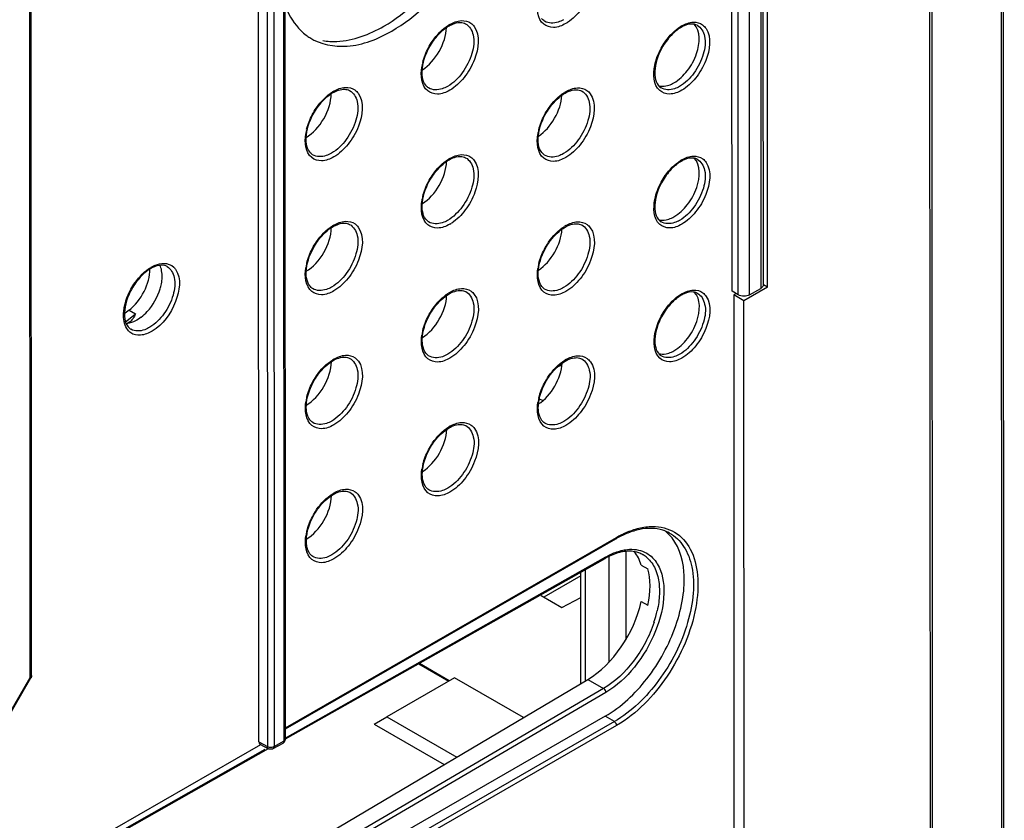
# Model space of a CAD drawing. Units: millimetres. Extents: x 0 to 420, y 0 to 297.
# Drawn here: x 166 to 178, y 172 to 182 of the extents above; entities that cross this region are included whole.
import ezdxf

# ---------------------------------------------------------------- set-up
doc = ezdxf.new("R2010")
doc.units = ezdxf.units.MM
doc.header["$LTSCALE"] = 23.1
doc.layers.get('0').update_dxf_attribs({"linetype": 'CONTINUOUS'})
for name, color, linetype in [('KOERPER', 7, 'CONTINUOUS'), ('MATSCHNITT', 7, 'CONTINUOUS'), ('RADIEN', 7, 'CONTINUOUS')]:
    doc.layers.add(name, color=color, linetype=linetype)

msp = doc.modelspace()

# ---------------------------------------------------------------- linework, layer by layer
at = {"color": 7, "linetype": 'CONTINUOUS'}
for p, q in [((167.283, 178.55), (167.218, 178.499)), ((172.477, 177.416), (172.431, 177.434)), ((173.71, 175.352), (173.792, 175.306)), ((172.95, 175.217), (172.487, 174.951)), ((172.454, 174.97), (172.713, 174.82)), ((172.713, 174.82), (172.95, 174.946)), ((173.711, 174.895), (173.792, 174.848)), ((170.918, 174.116), (171.297, 173.897)), ((171.368, 173.939), (170.518, 173.45)), ((172.233, 173.439), (171.368, 173.939)), ((173.259, 173.457), (164.389, 168.359)), ((170.36, 173.359), (170.518, 173.45)), ((170.518, 173.45), (171.395, 172.944)), ((170.36, 173.359), (171.238, 172.852))]:
    msp.add_line(p, q, dxfattribs=at)
for centre, radius, start, end in [((169.912, 182.538), 0.674, 232.937, 237.5514), ((173.715, 175.395), 0.485, 45.586, 54.01)]:
    msp.add_arc(centre, radius, start, end, dxfattribs=at)
for centre, major_axis, ratio, start_param, end_param in [((170.951, 181.926), (0.222, 0.389), 0.575885, -2.323207, -0.830122), ((169.503, 181.085), (0.223, 0.39), 0.575885, -2.35958, -0.803486), ((172.4, 181.087), (0.222, 0.389), 0.575885, -2.295045, -0.856887), ((170.952, 180.246), (0.222, 0.389), 0.575885, -2.323207, -0.830122), ((169.504, 179.405), (0.223, 0.39), 0.575885, -2.35958, -0.803486), ((172.401, 179.407), (0.222, 0.389), 0.575885, -2.295045, -0.856887), ((167.227, 178.88), (0.223, 0.391), 0.575885, 4.097955, 5.495592), ((170.953, 178.566), (0.222, 0.389), 0.575885, -2.323207, -0.830122), ((169.505, 177.725), (0.223, 0.39), 0.575885, -2.35958, -0.803486), ((172.402, 177.727), (0.222, 0.389), 0.575885, -2.295045, -0.856887), ((170.954, 176.886), (0.222, 0.389), 0.575885, -2.323207, -0.830122), ((169.506, 176.045), (0.223, 0.39), 0.575885, -2.35958, -0.803486), ((173.11, 174.687), (0.503, 0.865), 0.580926, 5.214786, 5.782375)]:
    msp.add_ellipse(centre, major_axis=major_axis, ratio=ratio, start_param=start_param, end_param=end_param, dxfattribs=at)
for points, knots in [([(170.479, 182.112), (170.623, 182.195), (170.902, 182.407), (171.324, 182.879), (171.695, 183.52), (171.91, 184.272), (171.902, 184.952), (171.688, 185.327), (171.547, 185.434)], [0, 0, 0, 0, 0.127567, 0.267747, 0.486214, 0.691802, 0.863905, 1, 1, 1, 1]), ([(170.578, 182.051), (170.892, 182.232), (171.442, 182.78), (171.87, 183.627), (172.01, 184.345), (171.991, 184.818), (171.848, 185.207), (171.658, 185.387), (171.554, 185.44)], [0, 0, 0, 0, 0.270823, 0.562861, 0.696768, 0.81385, 0.912898, 1, 1, 1, 1]), ([(169.237, 182.379), (169.252, 182.34), (169.314, 182.197), (169.414, 182.069), (169.506, 182)], [0, 0, 0, 0, 0.267906, 1, 1, 1, 1]), ([(169.55, 181.969), (169.685, 181.883), (170.065, 181.813), (170.407, 181.953), (170.578, 182.051)], [0, 0, 0, 0, 0.448899, 1, 1, 1, 1]), ([(169.713, 181.932), (169.771, 181.922), (170.038, 181.909), (170.3, 182.01), (170.479, 182.112)], [0, 0, 0, 0, 0.223101, 1, 1, 1, 1]), ([(174.12, 181.402), (174.185, 181.439), (174.302, 181.555), (174.436, 181.79), (174.462, 182.054), (174.373, 182.138)], [0, 0, 0, 0, 0.269045, 0.561813, 1, 1, 1, 1]), ([(173.927, 181.366), (173.957, 181.357), (174.002, 181.357), (174.044, 181.369), (174.056, 181.373)], [0, 0, 0, 0, 0.725297, 1, 1, 1, 1]), ([(174.12, 179.722), (174.186, 179.759), (174.303, 179.875), (174.437, 180.11), (174.463, 180.374), (174.373, 180.458)], [0, 0, 0, 0, 0.269045, 0.561813, 1, 1, 1, 1]), ([(173.927, 179.686), (173.957, 179.677), (174.003, 179.677), (174.045, 179.689), (174.056, 179.692)], [0, 0, 0, 0, 0.725297, 1, 1, 1, 1]), ([(174.121, 178.041), (174.187, 178.079), (174.304, 178.194), (174.437, 178.43), (174.464, 178.694), (174.374, 178.778)], [0, 0, 0, 0, 0.269045, 0.561813, 1, 1, 1, 1]), ([(173.928, 178.006), (173.958, 177.997), (174.004, 177.997), (174.046, 178.008), (174.057, 178.012)], [0, 0, 0, 0, 0.725297, 1, 1, 1, 1]), ([(173.259, 173.457), (173.462, 173.573), (173.823, 173.921), (174.12, 174.461), (174.241, 174.932), (174.267, 175.327), (174.176, 175.622), (174.054, 175.741)], [0, 0, 0, 0, 0.263613, 0.550789, 0.686153, 0.807742, 1, 1, 1, 1])]:
    msp.add_open_spline(points, degree=3, knots=knots, dxfattribs=at)
for points in [[(174.056, 181.373), (174.078, 181.38), (174.099, 181.39), (174.12, 181.402)], [(174.056, 179.692), (174.079, 179.7), (174.1, 179.71), (174.12, 179.722)], [(174.057, 178.012), (174.079, 178.02), (174.101, 178.03), (174.121, 178.041)]]:
    msp.add_open_spline(points, degree=3, dxfattribs=at)
at = {"layer": 'KOERPER', "color": 7, "linetype": 'CONTINUOUS'}
for p, q in [((175.296, 178.84), (175.285, 202.382)), ((175.296, 178.84), (174.998, 178.669)), ((175.296, 178.84), (175.243, 178.87)), ((174.9, 178.759), (174.871, 178.742)), ((174.871, 178.742), (174.874, 172.039)), ((174.998, 178.669), (174.871, 178.742)), ((175.001, 171.966), (174.998, 178.669))]:
    msp.add_line(p, q, dxfattribs=at)
at = {"layer": 'MATSCHNITT', "color": 7, "linetype": 'CONTINUOUS'}
for p, q in [((174.85, 178.787), (174.839, 202.166)), ((164.724, 169.001), (173.041, 173.917))]:
    msp.add_line(p, q, dxfattribs=at)
for start_param, end_param in [(5.778013, 6.070651), (3.932149, 5.210425)]:
    msp.add_ellipse((173.034, 174.731), major_axis=(0.496, 0.868), ratio=0.575885, start_param=start_param, end_param=end_param, dxfattribs=at)
at = {"layer": 'RADIEN', "color": 7, "linetype": 'CONTINUOUS'}
for p, q in [((177.387, 129.903), (177.344, 223.214)), ((175.229, 202.203), (175.24, 178.865)), ((169.245, 173.173), (169.239, 186.07)), ((168.911, 173.136), (168.905, 185.941)), ((178.253, 184.389), (178.267, 154.65)), ((166.057, 173.968), (166.053, 184.238)), ((175.069, 178.742), (175.211, 178.824)), ((174.928, 178.743), (174.85, 178.787)), ((172.713, 177.852), (172.667, 177.845)), ((169.245, 173.297), (173.391, 175.681)), ((173.515, 175.523), (173.516, 174.414)), ((169.246, 173.172), (173.256, 175.437)), ((173.303, 175.458), (173.304, 174.132)), ((172.951, 173.864), (172.95, 175.264)), ((164.404, 171.091), (166.049, 173.938)), ((168.93, 173.098), (164.388, 170.487)), ((165.256, 170.918), (169.032, 173.051)), ((168.924, 173.108), (169.033, 173.049)), ((169.091, 173.05), (169.215, 173.121))]:
    msp.add_line(p, q, dxfattribs=at)
at = {"layer": 'RADIEN', "color": 9, "linetype": 'CONTINUOUS'}
for p, q in [((177.358, 129.862), (177.315, 223.173)), ((175.2, 202.203), (175.211, 178.824)), ((174.928, 178.743), (174.917, 202.121)), ((175.069, 178.742), (175.058, 202.121)), ((169.227, 173.149), (169.221, 186.045)), ((169.013, 185.974), (169.019, 173.077)), ((169.097, 185.974), (169.103, 173.078)), ((178.225, 184.349), (178.239, 154.61)), ((166.04, 173.944), (166.035, 184.214)), ((172.497, 182.175), (172.497, 182.175)), ((171.041, 181.338), (171.041, 181.338)), ((173.959, 181.339), (173.959, 181.339)), ((169.585, 180.501), (169.585, 180.501)), ((172.497, 180.495), (172.497, 180.495)), ((171.042, 179.658), (171.042, 179.658)), ((173.96, 179.659), (173.959, 179.659)), ((169.586, 178.821), (169.586, 178.821)), ((172.498, 178.815), (172.498, 178.815)), ((167.234, 178.401), (167.364, 178.503)), ((167.283, 178.55), (167.364, 178.503)), ((167.305, 178.311), (167.305, 178.311)), ((171.042, 177.978), (171.042, 177.978)), ((173.96, 177.979), (173.96, 177.979)), ((169.587, 177.141), (169.587, 177.141)), ((172.499, 177.134), (172.499, 177.134)), ((171.043, 176.298), (171.043, 176.298)), ((169.245, 173.311), (173.4, 175.699)), ((173.73, 175.484), (173.732, 175.483)), ((169.24, 173.182), (173.265, 175.455)), ((169.588, 175.461), (169.588, 175.461)), ((173.009, 173.898), (173.009, 175.297)), ((170.926, 174.122), (171.301, 173.905)), ((164.395, 171.097), (166.04, 173.944)), ((166.049, 173.938), (166.04, 173.944)), ((173.041, 173.917), (173.237, 173.804)), ((173.237, 173.804), (165.188, 169.095)), ((173.266, 173.755), (165.294, 169.092)), ((173.373, 173.389), (169.054, 170.907)), ((173.373, 173.389), (173.259, 173.457)), ((173.401, 173.34), (169.122, 170.881)), ((168.911, 173.136), (169.019, 173.077)), ((169.103, 173.078), (169.227, 173.149)), ((169.245, 173.173), (169.245, 173.173)), ((165.293, 170.953), (168.992, 173.042)), ((169.215, 173.121), (169.215, 173.121))]:
    msp.add_line(p, q, dxfattribs=at)
for centre, radius, start, end in [((172.514, 182.578), 0.498, 299.9186, 303.0905), ((171.55, 181.71), 0.489, 119.9022, 121.8475), ((174.456, 181.702), 0.478, 119.9027, 121.8918), ((171.608, 181.498), 0.66, 166.0392, 171.2881), ((170.094, 180.874), 0.489, 119.9022, 121.8475), ((173.006, 180.867), 0.489, 119.9022, 121.8475), ((170.152, 180.661), 0.66, 166.0387, 171.2875), ((173.064, 180.655), 0.66, 166.0397, 171.2887), ((171.55, 180.03), 0.489, 119.9022, 121.8475), ((174.457, 180.021), 0.478, 119.9027, 121.8918), ((171.608, 179.818), 0.66, 166.0392, 171.2881), ((170.095, 179.194), 0.489, 119.9022, 121.8475), ((171.059, 180.061), 0.498, 299.9186, 303.0904), ((173.007, 179.187), 0.489, 119.9022, 121.8475), ((167.792, 178.691), 0.46, 118.5751, 120.7264), ((170.153, 178.981), 0.66, 166.0387, 171.2875), ((173.065, 178.974), 0.66, 166.0397, 171.2887), ((171.551, 178.35), 0.489, 119.9022, 121.8475), ((174.458, 178.341), 0.478, 119.9027, 121.8918), ((171.609, 178.138), 0.66, 166.0392, 171.2881), ((170.095, 177.513), 0.489, 119.9022, 121.8475), ((173.008, 177.507), 0.489, 119.9022, 121.8475), ((170.153, 177.301), 0.66, 166.0387, 171.2875), ((173.066, 177.294), 0.66, 166.0397, 171.2887), ((171.552, 176.67), 0.489, 119.9022, 121.8475), ((171.61, 176.458), 0.66, 166.0392, 171.2881), ((170.096, 175.833), 0.489, 119.9022, 121.8475), ((170.154, 175.621), 0.66, 166.0387, 171.2875), ((174.044, 174.579), 1.293, 116.7851, 119.914), ((173.561, 175.19), 0.339, 49.2837, 59.6071), ((173.554, 175.182), 0.349, 45.6014, 49.2824), ((173.539, 175.142), 0.437, 31.4489, 34.464), ((172.5, 175.092), 1.444, 341.5754, 347.5529)]:
    msp.add_arc(centre, radius, start, end, dxfattribs=at)
at = {"layer": 'RADIEN', "color": 7, "linetype": 'CONTINUOUS'}
for centre, radius, start, end in [((174.412, 181.746), 0.406, 117.6297, 119.9038), ((174.396, 181.778), 0.37, 113.6173, 117.6587), ((174.413, 180.065), 0.406, 117.6297, 119.9038), ((174.396, 180.097), 0.37, 113.6173, 117.6587), ((167.748, 178.736), 0.388, 116.1023, 118.5764), ((167.733, 178.767), 0.353, 112.2532, 116.1249), ((168.01, 178.429), 0.795, 142.2752, 148.8253), ((174.414, 178.385), 0.406, 117.6297, 119.9038), ((174.397, 178.417), 0.37, 113.6173, 117.6587), ((167.233, 178.471), 0.0899, 278.5082, 290.9647), ((167.235, 178.581), 0.2, 273.643, 276.6822), ((167.207, 178.511), 0.138, 308.4731, 312.4587), ((174.03, 174.57), 1.282, 119.1733, 119.8931), ((173.693, 174.663), 0.889, 118.4089, 119.4582), ((169.061, 173.102), 0.0597, 241.6961, 255.3413)]:
    msp.add_arc(centre, radius, start, end, dxfattribs=at)
msp.add_ellipse((168.953, 173.16), major_axis=(0.03, 0.052), ratio=0.578739, start_param=-3.927808, end_param=-3.123642, dxfattribs=at)
at = {"layer": 'RADIEN', "color": 9, "linetype": 'CONTINUOUS'}
for points, knots in [([(173.069, 182.945), (173.147, 182.838), (173.111, 182.577), (172.97, 182.324), (172.852, 182.203), (172.786, 182.16)], [0, 0, 0, 0, 0.447471, 0.733579, 1, 1, 1, 1]), ([(172.762, 182.146), (172.716, 182.119), (172.622, 182.08), (172.412, 182.143), (172.396, 182.334), (172.411, 182.435)], [0, 0, 0, 0, 0.267976, 0.48521, 1, 1, 1, 1]), ([(171.306, 182.134), (171.35, 182.16), (171.44, 182.196), (171.539, 182.174), (171.572, 182.15)], [0, 0, 0, 0, 0.551778, 1, 1, 1, 1]), ([(172.735, 182.194), (172.714, 182.182), (172.641, 182.146), (172.545, 182.144), (172.497, 182.175)], [0, 0, 0, 0, 0.296654, 1, 1, 1, 1]), ([(174.218, 182.116), (174.262, 182.141), (174.351, 182.177), (174.448, 182.154), (174.481, 182.129)], [0, 0, 0, 0, 0.551916, 1, 1, 1, 1]), ([(171.037, 181.838), (171.052, 181.868), (171.119, 181.978), (171.211, 182.076), (171.292, 182.126)], [0, 0, 0, 0, 0.264919, 1, 1, 1, 1]), ([(171.505, 182.143), (171.555, 182.117), (171.629, 181.982), (171.593, 181.755), (171.48, 181.526), (171.352, 181.399), (171.279, 181.357)], [0, 0, 0, 0, 0.182702, 0.433495, 0.727422, 1, 1, 1, 1]), ([(171.614, 182.108), (171.694, 181.997), (171.652, 181.725), (171.501, 181.469), (171.376, 181.349), (171.306, 181.309)], [0, 0, 0, 0, 0.451147, 0.738021, 1, 1, 1, 1]), ([(173.96, 181.836), (173.975, 181.864), (174.04, 181.968), (174.127, 182.06), (174.204, 182.107)], [0, 0, 0, 0, 0.265107, 1, 1, 1, 1]), ([(174.412, 182.124), (174.461, 182.099), (174.532, 181.968), (174.497, 181.745), (174.387, 181.523), (174.262, 181.398), (174.191, 181.358)], [0, 0, 0, 0, 0.182704, 0.433497, 0.727423, 1, 1, 1, 1]), ([(174.523, 182.084), (174.598, 181.973), (174.554, 181.712), (174.407, 181.463), (174.285, 181.348), (174.218, 181.309)], [0, 0, 0, 0, 0.453878, 0.739475, 1, 1, 1, 1]), ([(171.306, 181.309), (171.26, 181.282), (171.166, 181.244), (170.956, 181.306), (170.94, 181.497), (170.955, 181.598)], [0, 0, 0, 0, 0.267975, 0.485209, 1, 1, 1, 1]), ([(174.218, 181.309), (174.172, 181.282), (174.076, 181.243), (173.863, 181.318), (173.859, 181.515), (173.88, 181.62)], [0, 0, 0, 0, 0.263839, 0.47764, 1, 1, 1, 1]), ([(169.581, 181.001), (169.597, 181.031), (169.663, 181.141), (169.755, 181.239), (169.836, 181.289)], [0, 0, 0, 0, 0.264919, 1, 1, 1, 1]), ([(170.05, 181.306), (170.1, 181.28), (170.173, 181.146), (170.137, 180.918), (170.024, 180.69), (169.896, 180.562), (169.823, 180.521)], [0, 0, 0, 0, 0.182702, 0.433495, 0.727422, 1, 1, 1, 1]), ([(169.85, 181.297), (169.895, 181.323), (169.984, 181.359), (170.083, 181.337), (170.117, 181.313)], [0, 0, 0, 0, 0.551779, 1, 1, 1, 1]), ([(171.279, 181.357), (171.258, 181.345), (171.186, 181.31), (171.089, 181.307), (171.041, 181.338)], [0, 0, 0, 0, 0.296654, 1, 1, 1, 1]), ([(172.962, 181.3), (173.012, 181.274), (173.085, 181.139), (173.049, 180.911), (172.936, 180.683), (172.808, 180.556), (172.735, 180.514)], [0, 0, 0, 0, 0.182702, 0.433495, 0.727422, 1, 1, 1, 1]), ([(172.762, 181.291), (172.807, 181.316), (172.896, 181.353), (172.995, 181.33), (173.029, 181.306)], [0, 0, 0, 0, 0.551778, 1, 1, 1, 1]), ([(174.191, 181.358), (174.171, 181.346), (174.1, 181.311), (174.006, 181.309), (173.959, 181.339)], [0, 0, 0, 0, 0.296604, 1, 1, 1, 1]), ([(170.158, 181.271), (170.239, 181.16), (170.196, 180.888), (170.046, 180.632), (169.92, 180.512), (169.851, 180.472)], [0, 0, 0, 0, 0.451149, 0.738022, 1, 1, 1, 1]), ([(172.493, 180.994), (172.509, 181.024), (172.576, 181.135), (172.668, 181.232), (172.748, 181.282)], [0, 0, 0, 0, 0.264919, 1, 1, 1, 1]), ([(173.07, 181.265), (173.151, 181.153), (173.108, 180.882), (172.958, 180.625), (172.832, 180.505), (172.763, 180.466)], [0, 0, 0, 0, 0.451144, 0.73802, 1, 1, 1, 1]), ([(169.851, 180.472), (169.804, 180.446), (169.711, 180.407), (169.5, 180.47), (169.484, 180.66), (169.5, 180.761)], [0, 0, 0, 0, 0.267974, 0.485207, 1, 1, 1, 1]), ([(172.763, 180.466), (172.717, 180.439), (172.623, 180.4), (172.412, 180.463), (172.396, 180.653), (172.412, 180.755)], [0, 0, 0, 0, 0.267976, 0.48521, 1, 1, 1, 1]), ([(169.823, 180.521), (169.802, 180.508), (169.73, 180.473), (169.634, 180.471), (169.585, 180.501)], [0, 0, 0, 0, 0.296654, 1, 1, 1, 1]), ([(171.037, 180.157), (171.053, 180.188), (171.12, 180.298), (171.212, 180.395), (171.292, 180.445)], [0, 0, 0, 0, 0.264919, 1, 1, 1, 1]), ([(171.506, 180.463), (171.556, 180.437), (171.629, 180.302), (171.593, 180.074), (171.481, 179.846), (171.353, 179.719), (171.28, 179.677)], [0, 0, 0, 0, 0.182702, 0.433495, 0.727422, 1, 1, 1, 1]), ([(171.307, 180.454), (171.351, 180.479), (171.441, 180.516), (171.539, 180.494), (171.573, 180.469)], [0, 0, 0, 0, 0.551778, 1, 1, 1, 1]), ([(171.614, 180.428), (171.692, 180.321), (171.656, 180.06), (171.515, 179.807), (171.397, 179.686), (171.331, 179.643)], [0, 0, 0, 0, 0.447473, 0.73358, 1, 1, 1, 1]), ([(172.735, 180.514), (172.714, 180.502), (172.642, 180.466), (172.546, 180.464), (172.497, 180.495)], [0, 0, 0, 0, 0.296654, 1, 1, 1, 1]), ([(173.961, 180.156), (173.976, 180.184), (174.041, 180.288), (174.128, 180.38), (174.205, 180.427)], [0, 0, 0, 0, 0.265107, 1, 1, 1, 1]), ([(174.413, 180.444), (174.461, 180.419), (174.533, 180.287), (174.498, 180.065), (174.388, 179.842), (174.263, 179.718), (174.192, 179.677)], [0, 0, 0, 0, 0.182704, 0.433497, 0.727423, 1, 1, 1, 1]), ([(174.219, 180.436), (174.263, 180.461), (174.351, 180.497), (174.449, 180.474), (174.482, 180.449)], [0, 0, 0, 0, 0.551916, 1, 1, 1, 1]), ([(174.524, 180.404), (174.599, 180.292), (174.555, 180.032), (174.408, 179.783), (174.286, 179.667), (174.219, 179.629)], [0, 0, 0, 0, 0.453878, 0.739475, 1, 1, 1, 1]), ([(174.219, 179.629), (174.173, 179.602), (174.077, 179.563), (173.864, 179.638), (173.86, 179.835), (173.881, 179.939)], [0, 0, 0, 0, 0.263839, 0.47764, 1, 1, 1, 1]), ([(171.307, 179.629), (171.261, 179.602), (171.167, 179.564), (170.957, 179.626), (170.941, 179.817), (170.956, 179.918)], [0, 0, 0, 0, 0.267975, 0.485209, 1, 1, 1, 1]), ([(169.582, 179.321), (169.598, 179.351), (169.664, 179.461), (169.756, 179.559), (169.837, 179.609)], [0, 0, 0, 0, 0.264919, 1, 1, 1, 1]), ([(170.05, 179.626), (170.1, 179.6), (170.174, 179.465), (170.138, 179.238), (170.025, 179.01), (169.897, 178.882), (169.824, 178.84)], [0, 0, 0, 0, 0.182702, 0.433495, 0.727422, 1, 1, 1, 1]), ([(169.851, 179.617), (169.895, 179.643), (169.985, 179.679), (170.084, 179.657), (170.118, 179.633)], [0, 0, 0, 0, 0.551779, 1, 1, 1, 1]), ([(170.159, 179.591), (170.24, 179.48), (170.197, 179.208), (170.046, 178.952), (169.921, 178.832), (169.851, 178.792)], [0, 0, 0, 0, 0.451149, 0.738022, 1, 1, 1, 1]), ([(171.28, 179.677), (171.259, 179.665), (171.186, 179.63), (171.09, 179.627), (171.042, 179.658)], [0, 0, 0, 0, 0.296654, 1, 1, 1, 1]), ([(172.494, 179.314), (172.51, 179.344), (172.576, 179.455), (172.668, 179.552), (172.749, 179.602)], [0, 0, 0, 0, 0.264919, 1, 1, 1, 1]), ([(172.963, 179.619), (173.012, 179.593), (173.086, 179.459), (173.05, 179.231), (172.937, 179.003), (172.809, 178.876), (172.736, 178.834)], [0, 0, 0, 0, 0.182702, 0.433495, 0.727422, 1, 1, 1, 1]), ([(172.763, 179.61), (172.808, 179.636), (172.897, 179.673), (172.996, 179.65), (173.03, 179.626)], [0, 0, 0, 0, 0.551778, 1, 1, 1, 1]), ([(173.071, 179.585), (173.152, 179.473), (173.109, 179.202), (172.959, 178.945), (172.833, 178.825), (172.764, 178.785)], [0, 0, 0, 0, 0.451144, 0.73802, 1, 1, 1, 1]), ([(174.192, 179.677), (174.171, 179.666), (174.101, 179.631), (174.007, 179.629), (173.96, 179.659)], [0, 0, 0, 0, 0.296604, 1, 1, 1, 1]), ([(167.305, 178.812), (167.321, 178.841), (167.387, 178.947), (167.478, 179.04), (167.557, 179.087)], [0, 0, 0, 0, 0.26633, 1, 1, 1, 1]), ([(167.759, 179.097), (167.806, 179.071), (167.875, 178.942), (167.842, 178.723), (167.735, 178.503), (167.613, 178.379), (167.543, 178.337)], [0, 0, 0, 0, 0.182969, 0.433022, 0.726106, 1, 1, 1, 1]), ([(167.572, 179.095), (167.584, 179.102), (167.631, 179.125), (167.683, 179.138), (167.72, 179.138)], [0, 0, 0, 0, 0.27486, 1, 1, 1, 1]), ([(169.851, 178.792), (169.805, 178.765), (169.711, 178.727), (169.501, 178.789), (169.485, 178.98), (169.5, 179.081)], [0, 0, 0, 0, 0.267974, 0.485207, 1, 1, 1, 1]), ([(172.764, 178.785), (172.717, 178.759), (172.624, 178.72), (172.413, 178.783), (172.397, 178.973), (172.412, 179.074)], [0, 0, 0, 0, 0.267976, 0.48521, 1, 1, 1, 1]), ([(167.869, 179.057), (167.942, 178.946), (167.887, 178.61), (167.707, 178.37), (167.572, 178.288)], [0, 0, 0, 0, 0.456203, 1, 1, 1, 1]), ([(169.824, 178.84), (169.803, 178.828), (169.731, 178.793), (169.635, 178.79), (169.586, 178.821)], [0, 0, 0, 0, 0.296654, 1, 1, 1, 1]), ([(171.307, 178.774), (171.352, 178.799), (171.441, 178.836), (171.54, 178.813), (171.574, 178.789)], [0, 0, 0, 0, 0.551778, 1, 1, 1, 1]), ([(172.736, 178.834), (172.715, 178.822), (172.643, 178.786), (172.547, 178.784), (172.498, 178.815)], [0, 0, 0, 0, 0.296654, 1, 1, 1, 1]), ([(167.217, 178.551), (167.22, 178.573), (167.237, 178.664), (167.271, 178.751), (167.305, 178.812)], [0, 0, 0, 0, 0.236919, 1, 1, 1, 1]), ([(171.038, 178.477), (171.054, 178.507), (171.121, 178.618), (171.213, 178.715), (171.293, 178.765)], [0, 0, 0, 0, 0.264919, 1, 1, 1, 1]), ([(171.507, 178.783), (171.557, 178.757), (171.63, 178.622), (171.594, 178.394), (171.482, 178.166), (171.353, 178.039), (171.281, 177.997)], [0, 0, 0, 0, 0.182702, 0.433495, 0.727422, 1, 1, 1, 1]), ([(171.615, 178.748), (171.696, 178.637), (171.653, 178.365), (171.503, 178.108), (171.377, 177.988), (171.308, 177.949)], [0, 0, 0, 0, 0.451147, 0.738021, 1, 1, 1, 1]), ([(173.961, 178.476), (173.977, 178.504), (174.041, 178.608), (174.129, 178.7), (174.205, 178.747)], [0, 0, 0, 0, 0.265107, 1, 1, 1, 1]), ([(174.414, 178.764), (174.462, 178.739), (174.534, 178.607), (174.499, 178.385), (174.389, 178.162), (174.264, 178.038), (174.193, 177.997)], [0, 0, 0, 0, 0.182704, 0.433497, 0.727423, 1, 1, 1, 1]), ([(174.22, 178.756), (174.264, 178.781), (174.352, 178.817), (174.45, 178.793), (174.483, 178.769)], [0, 0, 0, 0, 0.551916, 1, 1, 1, 1]), ([(174.525, 178.724), (174.6, 178.612), (174.556, 178.351), (174.408, 178.102), (174.287, 177.987), (174.22, 177.949)], [0, 0, 0, 0, 0.453878, 0.739475, 1, 1, 1, 1]), ([(167.304, 178.266), (167.29, 178.276), (167.232, 178.332), (167.214, 178.418), (167.213, 178.48)], [0, 0, 0, 0, 0.221451, 1, 1, 1, 1]), ([(167.543, 178.337), (167.523, 178.324), (167.451, 178.287), (167.355, 178.281), (167.305, 178.311)], [0, 0, 0, 0, 0.29729, 1, 1, 1, 1]), ([(167.572, 178.288), (167.528, 178.262), (167.439, 178.223), (167.338, 178.243), (167.304, 178.266)], [0, 0, 0, 0, 0.553718, 1, 1, 1, 1]), ([(171.308, 177.949), (171.262, 177.922), (171.168, 177.883), (170.957, 177.946), (170.941, 178.137), (170.957, 178.238)], [0, 0, 0, 0, 0.267975, 0.485209, 1, 1, 1, 1]), ([(174.22, 177.949), (174.173, 177.922), (174.078, 177.883), (173.865, 177.958), (173.861, 178.155), (173.882, 178.259)], [0, 0, 0, 0, 0.263839, 0.47764, 1, 1, 1, 1]), ([(169.852, 177.937), (169.896, 177.962), (169.986, 177.999), (170.085, 177.977), (170.118, 177.952)], [0, 0, 0, 0, 0.551779, 1, 1, 1, 1]), ([(171.281, 177.997), (171.26, 177.985), (171.187, 177.949), (171.091, 177.947), (171.042, 177.978)], [0, 0, 0, 0, 0.296654, 1, 1, 1, 1]), ([(172.764, 177.93), (172.808, 177.956), (172.898, 177.992), (172.997, 177.97), (173.03, 177.946)], [0, 0, 0, 0, 0.551778, 1, 1, 1, 1]), ([(174.193, 177.997), (174.172, 177.985), (174.101, 177.951), (174.008, 177.948), (173.96, 177.979)], [0, 0, 0, 0, 0.296604, 1, 1, 1, 1]), ([(169.582, 177.64), (169.598, 177.671), (169.665, 177.781), (169.757, 177.878), (169.838, 177.928)], [0, 0, 0, 0, 0.264919, 1, 1, 1, 1]), ([(170.051, 177.946), (170.101, 177.92), (170.174, 177.785), (170.138, 177.557), (170.026, 177.329), (169.898, 177.202), (169.825, 177.16)], [0, 0, 0, 0, 0.182702, 0.433495, 0.727422, 1, 1, 1, 1]), ([(170.16, 177.911), (170.24, 177.8), (170.197, 177.528), (170.047, 177.271), (169.921, 177.152), (169.852, 177.112)], [0, 0, 0, 0, 0.451149, 0.738022, 1, 1, 1, 1]), ([(172.495, 177.634), (172.51, 177.664), (172.577, 177.774), (172.669, 177.872), (172.75, 177.922)], [0, 0, 0, 0, 0.264919, 1, 1, 1, 1]), ([(172.963, 177.939), (173.013, 177.913), (173.087, 177.779), (173.051, 177.551), (172.938, 177.323), (172.81, 177.195), (172.737, 177.154)], [0, 0, 0, 0, 0.182702, 0.433495, 0.727422, 1, 1, 1, 1]), ([(173.072, 177.904), (173.152, 177.793), (173.11, 177.521), (172.959, 177.265), (172.834, 177.145), (172.764, 177.105)], [0, 0, 0, 0, 0.451144, 0.73802, 1, 1, 1, 1]), ([(169.852, 177.112), (169.806, 177.085), (169.712, 177.047), (169.502, 177.109), (169.486, 177.3), (169.501, 177.401)], [0, 0, 0, 0, 0.267974, 0.485207, 1, 1, 1, 1]), ([(172.764, 177.105), (172.718, 177.079), (172.624, 177.04), (172.414, 177.103), (172.398, 177.293), (172.413, 177.394)], [0, 0, 0, 0, 0.267976, 0.48521, 1, 1, 1, 1]), ([(169.825, 177.16), (169.804, 177.148), (169.731, 177.113), (169.635, 177.11), (169.587, 177.141)], [0, 0, 0, 0, 0.296654, 1, 1, 1, 1]), ([(171.508, 177.102), (171.558, 177.076), (171.631, 176.942), (171.595, 176.714), (171.482, 176.486), (171.354, 176.359), (171.281, 176.317)], [0, 0, 0, 0, 0.182702, 0.433495, 0.727422, 1, 1, 1, 1]), ([(171.308, 177.094), (171.353, 177.119), (171.442, 177.156), (171.541, 177.133), (171.575, 177.109)], [0, 0, 0, 0, 0.551778, 1, 1, 1, 1]), ([(172.737, 177.154), (172.716, 177.142), (172.644, 177.106), (172.547, 177.104), (172.499, 177.134)], [0, 0, 0, 0, 0.296654, 1, 1, 1, 1]), ([(171.039, 176.797), (171.055, 176.827), (171.121, 176.938), (171.213, 177.035), (171.294, 177.085)], [0, 0, 0, 0, 0.264919, 1, 1, 1, 1]), ([(171.616, 177.068), (171.697, 176.956), (171.654, 176.685), (171.504, 176.428), (171.378, 176.308), (171.309, 176.268)], [0, 0, 0, 0, 0.451147, 0.738021, 1, 1, 1, 1]), ([(171.309, 176.268), (171.262, 176.242), (171.169, 176.203), (170.958, 176.266), (170.942, 176.456), (170.958, 176.557)], [0, 0, 0, 0, 0.267975, 0.485209, 1, 1, 1, 1]), ([(169.583, 175.96), (169.599, 175.991), (169.666, 176.101), (169.758, 176.198), (169.838, 176.248)], [0, 0, 0, 0, 0.264919, 1, 1, 1, 1]), ([(170.052, 176.266), (170.102, 176.24), (170.175, 176.105), (170.139, 175.877), (170.027, 175.649), (169.898, 175.522), (169.826, 175.48)], [0, 0, 0, 0, 0.182702, 0.433495, 0.727422, 1, 1, 1, 1]), ([(169.853, 176.257), (169.897, 176.282), (169.986, 176.319), (170.085, 176.296), (170.119, 176.272)], [0, 0, 0, 0, 0.551779, 1, 1, 1, 1]), ([(170.16, 176.231), (170.241, 176.12), (170.198, 175.848), (170.048, 175.591), (169.922, 175.471), (169.853, 175.432)], [0, 0, 0, 0, 0.451149, 0.738022, 1, 1, 1, 1]), ([(171.281, 176.317), (171.26, 176.305), (171.188, 176.269), (171.092, 176.267), (171.043, 176.298)], [0, 0, 0, 0, 0.296654, 1, 1, 1, 1]), ([(174.065, 175.755), (174.136, 175.716), (174.267, 175.588), (174.363, 175.315), (174.374, 174.984), (174.274, 174.484), (173.974, 173.896), (173.591, 173.515), (173.373, 173.389)], [0, 0, 0, 0, 0.087204, 0.186664, 0.304084, 0.438112, 0.729766, 1, 1, 1, 1]), ([(173.854, 175.837), (173.949, 175.837), (174.147, 175.79), (174.356, 175.548), (174.437, 175.205), (174.395, 174.642), (174.089, 173.945), (173.657, 173.488), (173.401, 173.34)], [0, 0, 0, 0, 0.09084, 0.182388, 0.290412, 0.419648, 0.717324, 1, 1, 1, 1]), ([(173.619, 175.798), (173.639, 175.804), (173.716, 175.826), (173.796, 175.837), (173.854, 175.837)], [0, 0, 0, 0, 0.263494, 1, 1, 1, 1]), ([(169.853, 175.432), (169.807, 175.405), (169.713, 175.366), (169.503, 175.429), (169.487, 175.62), (169.502, 175.721)], [0, 0, 0, 0, 0.267974, 0.485207, 1, 1, 1, 1]), ([(173.4, 175.699), (173.4, 175.695), (173.399, 175.688), (173.395, 175.68), (173.392, 175.679)], [0, 0, 0, 0, 0.550389, 1, 1, 1, 1]), ([(169.826, 175.48), (169.805, 175.468), (169.732, 175.432), (169.636, 175.43), (169.588, 175.461)], [0, 0, 0, 0, 0.296654, 1, 1, 1, 1]), ([(173.265, 175.455), (173.281, 175.464), (173.342, 175.497), (173.408, 175.522), (173.457, 175.534)], [0, 0, 0, 0, 0.263521, 1, 1, 1, 1]), ([(173.457, 175.534), (173.484, 175.541), (173.581, 175.559), (173.686, 175.547), (173.751, 175.516)], [0, 0, 0, 0, 0.272986, 1, 1, 1, 1]), ([(173.265, 175.455), (173.265, 175.451), (173.264, 175.444), (173.26, 175.436), (173.257, 175.435)], [0, 0, 0, 0, 0.548603, 1, 1, 1, 1]), ([(173.911, 175.37), (173.977, 175.262), (174.023, 174.959), (173.907, 174.505), (173.654, 174.071), (173.404, 173.836), (173.266, 173.755)], [0, 0, 0, 0, 0.203308, 0.462099, 0.74317, 1, 1, 1, 1]), ([(173.894, 175.285), (173.901, 175.268), (173.926, 175.193), (173.936, 175.115), (173.938, 175.055)], [0, 0, 0, 0, 0.233688, 1, 1, 1, 1]), ([(173.938, 175.055), (173.939, 175.033), (173.938, 174.941), (173.926, 174.849), (173.911, 174.78)], [0, 0, 0, 0, 0.23707, 1, 1, 1, 1]), ([(173.871, 174.635), (173.813, 174.461), (173.643, 174.144), (173.384, 173.889), (173.237, 173.804)], [0, 0, 0, 0, 0.520189, 1, 1, 1, 1]), ([(166.04, 173.944), (166.043, 173.946), (166.049, 173.95), (166.054, 173.956), (166.055, 173.959)], [0, 0, 0, 0, 0.534823, 1, 1, 1, 1]), ([(166.055, 173.959), (166.056, 173.96), (166.057, 173.963), (166.057, 173.967), (166.057, 173.968)], [0, 0, 0, 0, 0.508944, 1, 1, 1, 1]), ([(169.227, 173.149), (169.227, 173.145), (169.226, 173.138), (169.224, 173.131), (169.222, 173.128)], [0, 0, 0, 0, 0.53394, 1, 1, 1, 1]), ([(169.021, 173.065), (169.02, 173.067), (169.02, 173.071), (169.019, 173.075), (169.019, 173.077)], [0, 0, 0, 0, 0.483711, 1, 1, 1, 1]), ([(169.033, 173.049), (169.03, 173.051), (169.025, 173.056), (169.022, 173.062), (169.021, 173.065)], [0, 0, 0, 0, 0.469985, 1, 1, 1, 1]), ([(169.091, 173.073), (169.094, 173.073), (169.098, 173.075), (169.102, 173.077), (169.103, 173.078)], [0, 0, 0, 0, 0.51507, 1, 1, 1, 1]), ([(169.098, 173.057), (169.097, 173.055), (169.095, 173.053), (169.092, 173.051), (169.091, 173.05)], [0, 0, 0, 0, 0.508954, 1, 1, 1, 1]), ([(169.103, 173.078), (169.103, 173.074), (169.103, 173.066), (169.1, 173.06), (169.098, 173.057)], [0, 0, 0, 0, 0.534683, 1, 1, 1, 1]), ([(169.222, 173.128), (169.221, 173.127), (169.219, 173.124), (169.216, 173.122), (169.215, 173.121)], [0, 0, 0, 0, 0.509594, 1, 1, 1, 1])]:
    msp.add_open_spline(points, degree=3, knots=knots, dxfattribs=at)
at = {"layer": 'RADIEN', "color": 7, "linetype": 'CONTINUOUS'}
for points, knots in [([(171.298, 182.116), (171.307, 182.121), (171.343, 182.14), (171.381, 182.153), (171.41, 182.157)], [0, 0, 0, 0, 0.275897, 1, 1, 1, 1]), ([(171.065, 181.872), (171.08, 181.899), (171.143, 181.992), (171.226, 182.075), (171.298, 182.116)], [0, 0, 0, 0, 0.26933, 1, 1, 1, 1]), ([(174.149, 182.056), (174.133, 182.043), (174.069, 181.986), (174.016, 181.917), (173.983, 181.861)], [0, 0, 0, 0, 0.236516, 1, 1, 1, 1]), ([(174.412, 182.124), (174.401, 182.13), (174.348, 182.148), (174.288, 182.134), (174.247, 182.117)], [0, 0, 0, 0, 0.211563, 1, 1, 1, 1]), ([(171.005, 181.372), (170.961, 181.43), (170.948, 181.623), (171.013, 181.785), (171.065, 181.872)], [0, 0, 0, 0, 0.415768, 1, 1, 1, 1]), ([(173.983, 181.861), (173.932, 181.776), (173.868, 181.617), (173.881, 181.428), (173.923, 181.372)], [0, 0, 0, 0, 0.584495, 1, 1, 1, 1]), ([(169.842, 181.279), (169.852, 181.284), (169.887, 181.303), (169.926, 181.316), (169.954, 181.32)], [0, 0, 0, 0, 0.275897, 1, 1, 1, 1]), ([(172.754, 181.272), (172.764, 181.278), (172.799, 181.296), (172.838, 181.309), (172.866, 181.313)], [0, 0, 0, 0, 0.275897, 1, 1, 1, 1]), ([(169.609, 181.036), (169.624, 181.062), (169.687, 181.155), (169.77, 181.238), (169.842, 181.279)], [0, 0, 0, 0, 0.26933, 1, 1, 1, 1]), ([(172.521, 181.029), (172.536, 181.055), (172.599, 181.149), (172.683, 181.231), (172.754, 181.272)], [0, 0, 0, 0, 0.26933, 1, 1, 1, 1]), ([(169.549, 180.535), (169.505, 180.593), (169.492, 180.786), (169.557, 180.948), (169.609, 181.036)], [0, 0, 0, 0, 0.415768, 1, 1, 1, 1]), ([(172.461, 180.529), (172.417, 180.586), (172.404, 180.779), (172.469, 180.942), (172.521, 181.029)], [0, 0, 0, 0, 0.415768, 1, 1, 1, 1]), ([(171.065, 180.192), (171.081, 180.218), (171.144, 180.312), (171.227, 180.394), (171.298, 180.435)], [0, 0, 0, 0, 0.26933, 1, 1, 1, 1]), ([(171.298, 180.435), (171.308, 180.441), (171.343, 180.46), (171.382, 180.473), (171.411, 180.477)], [0, 0, 0, 0, 0.275897, 1, 1, 1, 1]), ([(174.413, 180.444), (174.402, 180.45), (174.349, 180.468), (174.289, 180.454), (174.248, 180.437)], [0, 0, 0, 0, 0.211563, 1, 1, 1, 1]), ([(174.15, 180.376), (174.134, 180.363), (174.07, 180.306), (174.017, 180.237), (173.984, 180.181)], [0, 0, 0, 0, 0.236516, 1, 1, 1, 1]), ([(171.005, 179.692), (170.962, 179.749), (170.949, 179.943), (171.013, 180.105), (171.065, 180.192)], [0, 0, 0, 0, 0.415768, 1, 1, 1, 1]), ([(173.984, 180.181), (173.933, 180.096), (173.869, 179.937), (173.882, 179.748), (173.924, 179.692)], [0, 0, 0, 0, 0.584495, 1, 1, 1, 1]), ([(169.61, 179.355), (169.625, 179.382), (169.688, 179.475), (169.771, 179.558), (169.843, 179.599)], [0, 0, 0, 0, 0.26933, 1, 1, 1, 1]), ([(169.843, 179.599), (169.852, 179.604), (169.888, 179.623), (169.926, 179.636), (169.955, 179.64)], [0, 0, 0, 0, 0.275897, 1, 1, 1, 1]), ([(172.522, 179.349), (172.537, 179.375), (172.6, 179.469), (172.683, 179.551), (172.755, 179.592)], [0, 0, 0, 0, 0.26933, 1, 1, 1, 1]), ([(172.755, 179.592), (172.764, 179.598), (172.8, 179.616), (172.838, 179.629), (172.867, 179.633)], [0, 0, 0, 0, 0.275897, 1, 1, 1, 1]), ([(169.55, 178.855), (169.506, 178.913), (169.493, 179.106), (169.558, 179.268), (169.61, 179.355)], [0, 0, 0, 0, 0.415768, 1, 1, 1, 1]), ([(172.462, 178.848), (172.418, 178.906), (172.405, 179.099), (172.47, 179.261), (172.522, 179.349)], [0, 0, 0, 0, 0.415768, 1, 1, 1, 1]), ([(167.759, 179.097), (167.749, 179.103), (167.697, 179.122), (167.639, 179.11), (167.599, 179.094)], [0, 0, 0, 0, 0.213311, 1, 1, 1, 1]), ([(167.673, 178.819), (167.679, 178.839), (167.697, 178.912), (167.702, 178.991), (167.691, 179.045)], [0, 0, 0, 0, 0.274486, 1, 1, 1, 1]), ([(167.33, 178.841), (167.277, 178.754), (167.212, 178.593), (167.225, 178.399), (167.27, 178.343)], [0, 0, 0, 0, 0.586753, 1, 1, 1, 1]), ([(167.434, 178.462), (167.461, 178.484), (167.567, 178.582), (167.641, 178.714), (167.673, 178.819)], [0, 0, 0, 0, 0.239203, 1, 1, 1, 1]), ([(175.223, 178.833), (175.221, 178.831), (175.217, 178.828), (175.213, 178.825), (175.211, 178.824)], [0, 0, 0, 0, 0.487591, 1, 1, 1, 1]), ([(171.066, 178.512), (171.082, 178.538), (171.144, 178.632), (171.228, 178.714), (171.299, 178.755)], [0, 0, 0, 0, 0.26933, 1, 1, 1, 1]), ([(171.299, 178.755), (171.309, 178.761), (171.344, 178.779), (171.383, 178.792), (171.412, 178.796)], [0, 0, 0, 0, 0.275897, 1, 1, 1, 1]), ([(174.15, 178.695), (174.135, 178.683), (174.071, 178.626), (174.018, 178.557), (173.984, 178.501)], [0, 0, 0, 0, 0.236516, 1, 1, 1, 1]), ([(174.414, 178.764), (174.403, 178.769), (174.349, 178.788), (174.289, 178.774), (174.249, 178.756)], [0, 0, 0, 0, 0.211563, 1, 1, 1, 1]), ([(171.006, 178.012), (170.963, 178.069), (170.949, 178.262), (171.014, 178.425), (171.066, 178.512)], [0, 0, 0, 0, 0.415768, 1, 1, 1, 1]), ([(173.984, 178.501), (173.934, 178.416), (173.87, 178.257), (173.882, 178.068), (173.925, 178.011)], [0, 0, 0, 0, 0.584495, 1, 1, 1, 1]), ([(169.844, 177.919), (169.853, 177.924), (169.888, 177.943), (169.927, 177.956), (169.956, 177.96)], [0, 0, 0, 0, 0.275897, 1, 1, 1, 1]), ([(172.756, 177.912), (172.765, 177.917), (172.801, 177.936), (172.839, 177.949), (172.868, 177.953)], [0, 0, 0, 0, 0.275897, 1, 1, 1, 1]), ([(169.61, 177.675), (169.626, 177.701), (169.689, 177.795), (169.772, 177.877), (169.844, 177.919)], [0, 0, 0, 0, 0.26933, 1, 1, 1, 1]), ([(172.523, 177.669), (172.538, 177.695), (172.601, 177.788), (172.684, 177.871), (172.756, 177.912)], [0, 0, 0, 0, 0.26933, 1, 1, 1, 1]), ([(169.551, 177.175), (169.507, 177.232), (169.494, 177.426), (169.559, 177.588), (169.61, 177.675)], [0, 0, 0, 0, 0.415768, 1, 1, 1, 1]), ([(172.463, 177.168), (172.419, 177.226), (172.406, 177.419), (172.471, 177.581), (172.523, 177.669)], [0, 0, 0, 0, 0.415768, 1, 1, 1, 1]), ([(171.3, 177.075), (171.31, 177.081), (171.345, 177.099), (171.384, 177.112), (171.412, 177.116)], [0, 0, 0, 0, 0.275897, 1, 1, 1, 1]), ([(171.067, 176.832), (171.082, 176.858), (171.145, 176.952), (171.228, 177.034), (171.3, 177.075)], [0, 0, 0, 0, 0.26933, 1, 1, 1, 1]), ([(171.007, 176.331), (170.963, 176.389), (170.95, 176.582), (171.015, 176.745), (171.067, 176.832)], [0, 0, 0, 0, 0.415768, 1, 1, 1, 1]), ([(169.611, 175.995), (169.627, 176.021), (169.689, 176.115), (169.773, 176.197), (169.844, 176.238)], [0, 0, 0, 0, 0.26933, 1, 1, 1, 1]), ([(169.844, 176.238), (169.854, 176.244), (169.889, 176.262), (169.928, 176.276), (169.957, 176.279)], [0, 0, 0, 0, 0.275897, 1, 1, 1, 1]), ([(169.551, 175.495), (169.508, 175.552), (169.494, 175.746), (169.559, 175.908), (169.611, 175.995)], [0, 0, 0, 0, 0.415768, 1, 1, 1, 1]), ([(174.065, 175.755), (174.039, 175.77), (173.922, 175.82), (173.787, 175.819), (173.692, 175.799)], [0, 0, 0, 0, 0.233996, 1, 1, 1, 1]), ([(173.49, 175.522), (173.472, 175.519), (173.396, 175.503), (173.323, 175.473), (173.271, 175.444)], [0, 0, 0, 0, 0.231019, 1, 1, 1, 1]), ([(173.732, 175.483), (173.716, 175.492), (173.64, 175.528), (173.553, 175.531), (173.49, 175.522)], [0, 0, 0, 0, 0.235869, 1, 1, 1, 1]), ([(166.057, 173.968), (166.057, 173.959), (166.058, 173.938), (166.038, 173.926), (166.029, 173.927)], [0, 0, 0, 0, 0.516286, 1, 1, 1, 1]), ([(169.243, 173.158), (169.243, 173.16), (169.244, 173.166), (169.245, 173.171), (169.245, 173.173)], [0, 0, 0, 0, 0.501999, 1, 1, 1, 1])]:
    msp.add_open_spline(points, degree=3, knots=knots, dxfattribs=at)
for points in [[(171.41, 182.157), (171.432, 182.16), (171.455, 182.159), (171.476, 182.154)], [(171.476, 182.154), (171.486, 182.151), (171.496, 182.148), (171.505, 182.143)], [(172.497, 182.175), (172.483, 182.184), (172.47, 182.196), (172.46, 182.209)], [(174.21, 182.098), (174.188, 182.085), (174.168, 182.071), (174.149, 182.056)], [(169.954, 181.32), (169.976, 181.323), (169.999, 181.323), (170.02, 181.317)], [(170.02, 181.317), (170.031, 181.315), (170.04, 181.311), (170.05, 181.306)], [(171.041, 181.338), (171.027, 181.347), (171.015, 181.359), (171.005, 181.372)], [(172.866, 181.313), (172.888, 181.316), (172.911, 181.316), (172.933, 181.311)], [(172.933, 181.311), (172.943, 181.308), (172.953, 181.304), (172.962, 181.3)], [(173.923, 181.372), (173.933, 181.359), (173.945, 181.348), (173.959, 181.339)], [(169.585, 180.501), (169.571, 180.51), (169.559, 180.522), (169.549, 180.535)], [(171.411, 180.477), (171.433, 180.48), (171.455, 180.479), (171.477, 180.474)], [(171.477, 180.474), (171.487, 180.471), (171.497, 180.468), (171.506, 180.463)], [(172.497, 180.495), (172.483, 180.504), (172.471, 180.515), (172.461, 180.529)], [(174.211, 180.417), (174.189, 180.405), (174.169, 180.391), (174.15, 180.376)], [(171.042, 179.658), (171.028, 179.667), (171.015, 179.679), (171.005, 179.692)], [(173.924, 179.692), (173.934, 179.679), (173.946, 179.667), (173.959, 179.659)], [(169.955, 179.64), (169.977, 179.643), (170, 179.642), (170.021, 179.637)], [(170.021, 179.637), (170.031, 179.634), (170.041, 179.631), (170.05, 179.626)], [(172.867, 179.633), (172.889, 179.636), (172.912, 179.636), (172.933, 179.63)], [(172.933, 179.63), (172.943, 179.628), (172.953, 179.624), (172.963, 179.619)], [(167.562, 179.077), (167.541, 179.065), (167.52, 179.051), (167.5, 179.036)], [(167.691, 179.045), (167.687, 179.069), (167.679, 179.092), (167.668, 179.113)], [(167.5, 179.036), (167.456, 179.001), (167.416, 178.96), (167.381, 178.916)], [(169.586, 178.821), (169.572, 178.83), (169.56, 178.842), (169.55, 178.855)], [(172.498, 178.815), (172.484, 178.823), (172.472, 178.835), (172.462, 178.848)], [(175.24, 178.865), (175.24, 178.853), (175.232, 178.841), (175.223, 178.833)], [(171.412, 178.796), (171.433, 178.799), (171.456, 178.799), (171.478, 178.794)], [(171.478, 178.794), (171.488, 178.791), (171.498, 178.787), (171.507, 178.783)], [(174.211, 178.737), (174.19, 178.725), (174.17, 178.711), (174.15, 178.695)], [(175.069, 178.742), (175.028, 178.719), (174.968, 178.719), (174.928, 178.743)], [(167.332, 178.448), (167.323, 178.434), (167.313, 178.421), (167.3, 178.409)], [(167.364, 178.503), (167.354, 178.484), (167.344, 178.465), (167.332, 178.448)], [(167.434, 178.462), (167.412, 178.445), (167.388, 178.429), (167.363, 178.416)], [(167.363, 178.416), (167.33, 178.399), (167.295, 178.387), (167.258, 178.382)], [(167.293, 178.403), (167.285, 178.396), (167.275, 178.391), (167.265, 178.387)], [(167.27, 178.343), (167.279, 178.33), (167.292, 178.32), (167.305, 178.311)], [(169.956, 177.96), (169.978, 177.963), (170.001, 177.962), (170.022, 177.957)], [(170.022, 177.957), (170.032, 177.954), (170.042, 177.951), (170.051, 177.946)], [(171.042, 177.978), (171.028, 177.987), (171.016, 177.998), (171.006, 178.012)], [(172.868, 177.953), (172.89, 177.956), (172.913, 177.956), (172.934, 177.95)], [(172.934, 177.95), (172.944, 177.948), (172.954, 177.944), (172.963, 177.939)], [(173.925, 178.011), (173.935, 177.999), (173.947, 177.987), (173.96, 177.979)], [(169.587, 177.141), (169.573, 177.15), (169.561, 177.162), (169.551, 177.175)], [(171.412, 177.116), (171.434, 177.119), (171.457, 177.119), (171.478, 177.113)], [(171.478, 177.113), (171.489, 177.111), (171.498, 177.107), (171.508, 177.102)], [(172.499, 177.134), (172.485, 177.143), (172.473, 177.155), (172.463, 177.168)], [(169.957, 176.279), (169.978, 176.282), (170.001, 176.282), (170.023, 176.277)], [(170.023, 176.277), (170.033, 176.274), (170.043, 176.27), (170.052, 176.266)], [(171.043, 176.298), (171.029, 176.307), (171.017, 176.318), (171.007, 176.331)], [(173.543, 175.755), (173.496, 175.736), (173.45, 175.714), (173.405, 175.689)], [(173.692, 175.799), (173.641, 175.789), (173.592, 175.774), (173.543, 175.755)], [(169.588, 175.461), (169.574, 175.47), (169.561, 175.482), (169.551, 175.495)], [(169.215, 173.121), (169.228, 173.129), (169.239, 173.143), (169.243, 173.158)], [(169.091, 173.05), (169.078, 173.043), (169.06, 173.04), (169.046, 173.044)]]:
    msp.add_open_spline(points, degree=3, dxfattribs=at)
at = {"layer": 'RADIEN', "color": 9, "linetype": 'CONTINUOUS'}
for points in [[(171.572, 182.15), (171.588, 182.138), (171.602, 182.124), (171.614, 182.108)], [(174.481, 182.129), (174.498, 182.117), (174.512, 182.101), (174.523, 182.084)], [(170.967, 181.657), (170.983, 181.72), (171.007, 181.781), (171.037, 181.838)], [(173.88, 181.62), (173.895, 181.695), (173.923, 181.768), (173.96, 181.836)], [(170.117, 181.313), (170.133, 181.301), (170.147, 181.287), (170.158, 181.271)], [(173.029, 181.306), (173.045, 181.295), (173.059, 181.281), (173.07, 181.265)], [(169.511, 180.821), (169.527, 180.883), (169.551, 180.944), (169.581, 181.001)], [(172.424, 180.814), (172.439, 180.876), (172.463, 180.937), (172.493, 180.994)], [(171.573, 180.469), (171.589, 180.458), (171.603, 180.444), (171.614, 180.428)], [(174.482, 180.449), (174.499, 180.437), (174.513, 180.421), (174.524, 180.404)], [(170.968, 179.977), (170.983, 180.04), (171.007, 180.1), (171.037, 180.157)], [(173.881, 179.939), (173.896, 180.015), (173.924, 180.088), (173.961, 180.156)], [(170.118, 179.633), (170.133, 179.621), (170.147, 179.607), (170.159, 179.591)], [(173.03, 179.626), (173.045, 179.615), (173.059, 179.6), (173.071, 179.585)], [(169.512, 179.14), (169.528, 179.203), (169.552, 179.264), (169.582, 179.321)], [(172.424, 179.134), (172.44, 179.196), (172.464, 179.257), (172.494, 179.314)], [(167.72, 179.138), (167.764, 179.137), (167.812, 179.119), (167.843, 179.089)], [(167.843, 179.089), (167.853, 179.079), (167.862, 179.068), (167.869, 179.057)], [(171.574, 178.789), (171.59, 178.778), (171.604, 178.764), (171.615, 178.748)], [(174.483, 178.769), (174.499, 178.757), (174.514, 178.741), (174.525, 178.724)], [(167.213, 178.48), (167.213, 178.504), (167.214, 178.528), (167.217, 178.551)], [(170.969, 178.297), (170.984, 178.359), (171.008, 178.42), (171.038, 178.477)], [(173.882, 178.259), (173.897, 178.335), (173.925, 178.408), (173.961, 178.476)], [(170.118, 177.952), (170.134, 177.941), (170.148, 177.927), (170.16, 177.911)], [(173.03, 177.946), (173.046, 177.934), (173.06, 177.92), (173.072, 177.904)], [(169.513, 177.46), (169.528, 177.523), (169.552, 177.583), (169.582, 177.64)], [(172.425, 177.454), (172.441, 177.516), (172.465, 177.577), (172.495, 177.634)], [(171.575, 177.109), (171.591, 177.098), (171.605, 177.083), (171.616, 177.068)], [(170.969, 176.617), (170.985, 176.679), (171.009, 176.74), (171.039, 176.797)], [(170.119, 176.272), (170.135, 176.261), (170.149, 176.247), (170.16, 176.231)], [(169.514, 175.78), (169.529, 175.842), (169.553, 175.903), (169.583, 175.96)], [(173.462, 175.733), (173.512, 175.758), (173.565, 175.781), (173.619, 175.798)], [(173.751, 175.516), (173.81, 175.489), (173.862, 175.443), (173.899, 175.389)], [(173.799, 175.432), (173.84, 175.391), (173.872, 175.339), (173.894, 175.285)], [(173.266, 173.755), (173.266, 173.769), (173.257, 173.797), (173.243, 173.792)], [(173.401, 173.34), (173.401, 173.355), (173.392, 173.382), (173.378, 173.377)], [(169.227, 173.149), (169.236, 173.154), (169.245, 173.163), (169.245, 173.173)], [(169.019, 173.077), (169.032, 173.07), (169.047, 173.068), (169.062, 173.068)], [(169.062, 173.068), (169.072, 173.068), (169.082, 173.069), (169.091, 173.073)]]:
    msp.add_open_spline(points, degree=3, dxfattribs=at)

doc.saveas('drawing.dxf')
